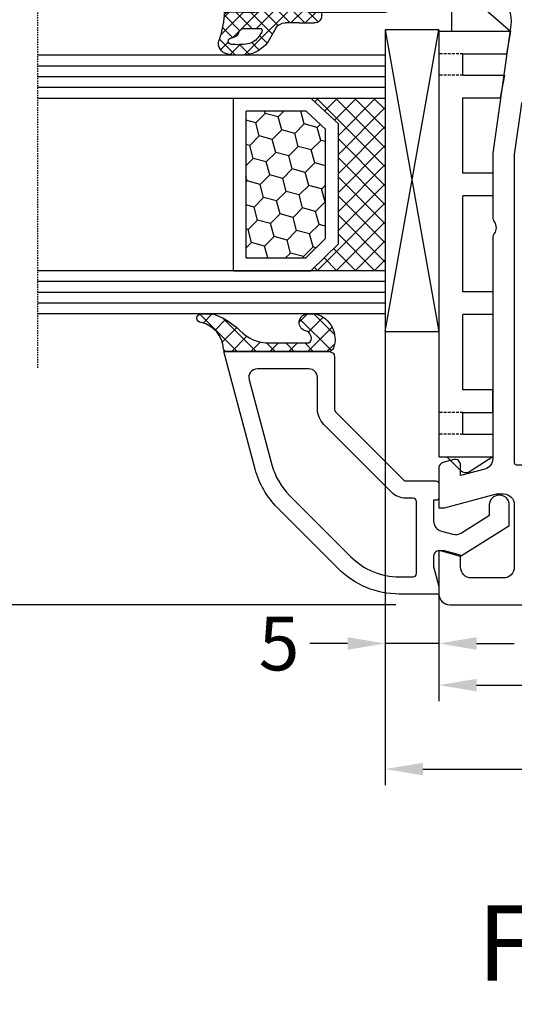
# Model space of a CAD drawing. Units: millimetres. Extents: x -5751 to -4051, y 8985 to 9500.
# Drawn here: x -5001 to -4955, y 9152 to 9243 of the extents above; entities that cross this region are included whole.
import ezdxf

# ---------------------------------------------------------------- set-up
doc = ezdxf.new("R2010")
doc.units = ezdxf.units.MM
for name, pattern in [('AUSGEZOGEN', [0]), ('VERDECKT', [0.375, 0.25, -0.125]), ('VERDECKT2', [0.1875, 0.125, -0.0625])]:
    doc.linetypes.add(name, pattern=pattern)
for name, color, linetype in [('Bemaßung', 1, 'Continuous'), ('Dichtungen', 6, 'AUSGEZOGEN'), ('Glas', 4, 'Continuous'), ('Klotzbrücken', 20, 'Continuous'), ('Text', 7, 'Continuous')]:
    doc.layers.add(name, color=color, linetype=linetype)
doc.styles.add('arialn', font='ARIALN.TTF')
doc.styles.get("Standard").update_dxf_attribs({"font": 'arial.ttf'})
doc.dimstyles.new('Bemaßung klein', dxfattribs={"dimtxt": 5, "dimasz": 3.5, "dimexe": 1.5, "dimexo": 0, "dimgap": 1.5, "dimtad": 0, "dimtih": 1, "dimtoh": 1, "dimdsep": 46, "dimtxsty": 'arialn', "dimcen": 0, "dimclrd": 256, "dimclre": 256, "dimclrt": 256, "dimadec": 0, "dimazin": 0, "dimtfac": 1, "dimtmove": 0, "dimatfit": 3, "dimfxl": 1, "dimtolj": 1, "dimarcsym": 0})

# ---------------------------------------------------------------- blocks, each defined once
blk = doc.blocks.new('*D101')
at = {"layer": 'Bemaßung', "lineweight": -2, "transparency": 16777216}
for p, q in [((-4904.568647383783, 9191.847958512679), (-4904.568647383783, 9179.899349611287)), ((-4961.568647383782, 9189.847960753905), (-4961.568647383782, 9179.899349611287)), ((-4958.068647383782, 9181.399349611287), (-4937.503504136853, 9181.399349611287)), ((-4908.068647383783, 9181.399349611287), (-4928.633790630714, 9181.399349611287))]:
    blk.add_line(p, q, dxfattribs=at)
at = {"layer": 'Bemaßung', "transparency": 16777216}
for points in [[(-4958.068647383782, 9181.982682944621), (-4958.068647383782, 9180.816016277953), (-4961.568647383782, 9181.399349611287)], [(-4908.068647383783, 9181.982682944621), (-4908.068647383783, 9180.816016277953), (-4904.568647383783, 9181.399349611287)]]:
    blk.add_solid(points, dxfattribs=at)
at = {"layer": 'Defpoints', "color": 0, "transparency": 16777216}
for p in [(-4904.568647383783, 9191.847958512679), (-4961.568647383782, 9189.847960753905), (-4961.568647383782, 9181.399349611287)]:
    blk.add_point(p, dxfattribs=at)
at = {"layer": 'Bemaßung', "transparency": 16777216, "insert": (-4933.068647383783, 9181.399349611287), "char_height": 5, "attachment_point": 5, "style": 'arialn'}
blk.add_mtext('\\A1;57', dxfattribs=at)
blk = doc.blocks.new('*D102')
at = {"layer": 'Bemaßung', "lineweight": -2, "transparency": 16777216}
for p, q in [((-4966.568143878039, 9214.22206150726), (-4966.568143878039, 9183.76167225951)), ((-4961.568647383782, 9189.847960006831), (-4961.568647383782, 9183.76167225951)), ((-4970.068143878039, 9185.26167225951), (-4973.568143878039, 9185.26167225951)), ((-4961.568647383782, 9185.26167225951), (-4966.568143878039, 9185.26167225951)), ((-4958.068647383782, 9185.26167225951), (-4954.568647383782, 9185.26167225951))]:
    blk.add_line(p, q, dxfattribs=at)
at = {"layer": 'Bemaßung', "transparency": 16777216}
for points in [[(-4970.068143878039, 9185.845005592844), (-4970.068143878039, 9184.678338926176), (-4966.568143878039, 9185.26167225951)], [(-4958.068647383782, 9185.845005592844), (-4958.068647383782, 9184.678338926176), (-4961.568647383782, 9185.26167225951)]]:
    blk.add_solid(points, dxfattribs=at)
at = {"layer": 'Defpoints', "color": 0, "transparency": 16777216}
for p in [(-4966.568143878039, 9214.22206150726), (-4961.568647383782, 9189.847960006831), (-4966.568143878039, 9185.26167225951)]:
    blk.add_point(p, dxfattribs=at)
at = {"layer": 'Bemaßung', "transparency": 16777216, "insert": (-4976.427284396457, 9185.26167225951), "char_height": 5, "attachment_point": 5, "style": 'arialn'}
blk.add_mtext('\\A1;5', dxfattribs=at)
blk = doc.blocks.new('*D104')
at = {"layer": 'Bemaßung', "lineweight": -2, "transparency": 16777216}
for p, q in [((-4966.568143878039, 9214.22206150726), (-4966.568143878039, 9172.106289657617)), ((-4900.568647383781, 9180.27493275808), (-4900.568647383781, 9172.106289657617)), ((-4963.068143878039, 9173.606289657617), (-4938.015189628182, 9173.606289657617)), ((-4904.068647383781, 9173.606289657617), (-4929.121601633638, 9173.606289657617))]:
    blk.add_line(p, q, dxfattribs=at)
at = {"layer": 'Bemaßung', "transparency": 16777216}
for points in [[(-4963.068143878039, 9174.18962299095), (-4963.068143878039, 9173.022956324283), (-4966.568143878039, 9173.606289657617)], [(-4904.068647383781, 9174.18962299095), (-4904.068647383781, 9173.022956324283), (-4900.568647383781, 9173.606289657617)]]:
    blk.add_solid(points, dxfattribs=at)
at = {"layer": 'Defpoints', "color": 0, "transparency": 16777216}
for p in [(-4966.568143878039, 9214.22206150726), (-4900.568647383781, 9180.27493275808), (-4966.568143878039, 9173.606289657617)]:
    blk.add_point(p, dxfattribs=at)
at = {"layer": 'Bemaßung', "transparency": 16777216, "insert": (-4933.56839563091, 9173.606289657617), "char_height": 5, "attachment_point": 5, "style": 'arialn'}
blk.add_mtext('\\A1;66', dxfattribs=at)
blk = doc.blocks.new('*D110')
at = {"layer": 'Bemaßung', "lineweight": -2, "transparency": 16777216}
for p, q in [((-4965.68211228988, 9267.847960006831), (-5018.181913774744, 9267.847960006831)), ((-5016.681913774744, 9264.347960006831), (-5016.681913774744, 9232.400824945438)), ((-5016.681913774744, 9192.34796000683), (-5016.681913774744, 9224.29509506822)), ((-4965.568647383783, 9188.84796000683), (-5018.181913774744, 9188.84796000683))]:
    blk.add_line(p, q, dxfattribs=at)
at = {"layer": 'Bemaßung', "transparency": 16777216}
for points in [[(-5017.265247108077, 9264.347960006831), (-5016.098580441411, 9264.347960006831), (-5016.681913774744, 9267.847960006831)], [(-5017.265247108077, 9192.34796000683), (-5016.098580441411, 9192.34796000683), (-5016.681913774744, 9188.84796000683)]]:
    blk.add_solid(points, dxfattribs=at)
at = {"layer": 'Defpoints', "color": 0, "transparency": 16777216}
for p in [(-4965.68211228988, 9267.847960006831), (-5016.681913774744, 9188.84796000683), (-4965.568647383783, 9188.84796000683)]:
    blk.add_point(p, dxfattribs=at)
at = {"layer": 'Bemaßung', "transparency": 16777216, "insert": (-5016.681913774745, 9228.347960006828), "char_height": 5, "attachment_point": 5, "style": 'arialn'}
blk.add_mtext('\\A1;79', dxfattribs=at)
blk = doc.blocks.new('A$C6F842D93')
at = {"layer": 'Dichtungen'}
h = blk.add_hatch(dxfattribs=at)
h.set_pattern_fill('ANSI37', color=6, scale=0.4)
h.set_pattern_definition([(45, (3.250522976177308, 4.506808225582063), (-0.8980256121069152, 0.8980256121069154), []), (135, (3.250522976177308, 4.506808225582063), (-0.8980256121069154, -0.8980256121069152), [])])
h.paths.add_polyline_path([(6.501789266196283, 5.727965320167641), (6.501789266196283, 7.327965411381228, 1), (5.501789266196283, 7.327965411381228), (5.501789266196283, 6.528026405851051), (5.000701958936588, 6.528026405850563, -0.4088966952570505), (4.000867337544686, 7.509840425891509), (3.992009964737645, 8.52802392196717, 0.9854576104346027), (3.213238568968165, 8.710720167080204, 0.04273903122897699), (3.078766947056796, 7.868161357053658, -0.1868946131002157), (2.460325886260917, 6.562530352761756, 0.09199068957347405), (2.245826128542657, 6.267363148585944, -0.02932548359311757), (1.3819443358551, 2.568941827028304, -0.618031521881236), (1.153311274895243, 2.844126249667756, 0.152134891832604), (1.286173919917802, 4.026230168110894, 0.03147943349466293), (1.005972532870107, 5.110157328150949, -0.2829198177155063), (1.369858000218548, 6.639166812441172, 0.9142963090349631), (0.8588388897580206, 7.250516784216131, 0.335545260339815), (0.1077714163833097, 4.957683896521696, -0.1058314470285315), (0.5146640528046262, 1.633397702815357, 0.5746403100106012), (2.629076485949576, 0.1342427270351951), (3.702713668281201, 0.6219333565452247, 0.414121745054114), (4.002392797012368, 0.9221584040525643), (4.001361279221777, 2.291658306950588, -0.4248904492231025), (5.000701958936588, 3.327965411863261), (5.501789266196283, 3.327965411863261), (5.501789266196283, 2.527965411381956, 1), (6.501789266196283, 2.527965411381956), (6.501789266196283, 4.127965502595544, -0.9995225964668264)])
h.paths.add_polyline_path([(3.200150592122554, 4.610943045850945), (3.200150592122554, 1.721401464207438, -0.370434592703546), (2.945834833821746, 1.424563113518403), (2.318663685076561, 0.9334575568963475, -0.6520927339840953), (1.10845142252549, 1.581103206813288), (1.138400690830994, 1.973043594355421, -0.4621657636166071), (1.322804905789425, 2.107967714101788, 0.08614167545078284), (1.595945208877454, 2.091722471177785, 0.2823860050740262), (1.678402301219187, 2.156100923191842, 0.02617473223219533), (2.892742017608152, 6.011615339046326, -1.035412542295088), (3.49992244880803, 5.66414020720358, 0.1395439321771806)], flags=16)
for p, q in [((4.000702270227521, 7.528815444979045), (3.992009953767592, 8.528025183009959)), ((5.501789266196283, 6.528026405851051), (5.501789266196283, 7.327965411381228)), ((6.501789266196283, 7.327965411381228), (6.501789266196283, 5.727965320167641)), ((5.000701958936588, 6.528026405851051), (5.501789266196283, 6.528026405851051)), ((3.200150592122554, 4.610943045850945), (3.200150592122554, 1.721063825851161)), ((6.501789266196283, 4.127965502595544), (6.501789266196283, 2.527965411381956)), ((5.501789266196283, 3.327965411863261), (5.000701958936588, 3.327965411863261)), ((5.501789266196283, 2.527965411381956), (5.501789266196283, 3.327965411863261)), ((1.108451422524922, 1.581103206812259), (1.138434801875519, 1.973489999118101)), ((4.001307719569922, 2.362767054355572), (4.002392872122982, 0.922164175850412)), ((2.945834262122844, 1.424562665850317), (2.31866368507599, 0.9334575568955188))]:
    blk.add_line(p, q, dxfattribs=at)
blk.add_lwpolyline([(3.70271366828274, 0.6219333565459237), (2.629076485950463, 0.1342427270355984, -0.5746403100107982), (0.5146640528046191, 1.633397702815273, 0.1057431428855616), (0.1086835412834262, 4.955042488893014)], format="xyb", dxfattribs=at)
for centre, radius, start, end in [((8.06550927835815, 7.504291983226722), 5, 166.0444886567267, 175.8266748939636), ((3.601286045127381, 8.613667664554669), 0.40000004, 347.6371095067506, 166.0445496966762), ((1.086922539510851, 6.92191676040602), 0.40000001, 315.0187217039786, 124.7648154539755), ((1.084070014536337, 8.013709106584429), 2, 313.4821008543853, 355.8266748939636), ((5.000701958936588, 7.528026405851051), 1.000000000000488, 179.9547913834042, 270), ((6.001789266196283, 7.327965411381228), 0.5, 0, 180), ((1.999256686159242, 5.607517316884696), 2, 124.7648001939779, 199.0407401340304), ((2.43086682700141, 5.578853659000742), 1.5, 135.0188742940131, 198.1155997540577), ((3.148453822122974, 5.836940975850666), 1, 133.4821008543853, 154.505279540046), ((-29.68807386343542, 11.77641876701091), 32.40561158973174, 343.4930184282666, 350.2119967124283), ((-34.51397276734315, 15.67430862090077), 38.63456939661538, 339.5188457472195, 345.5162764509259), ((3.202382192122968, 5.848449915851234), 0.34999999, 328.2242126500054, 152.2142944300365), ((5.200150592122554, 4.610943045850945), 2, 148.2240600600212, 180), ((6.502171280188122, 4.927965411381592), 0.7999999999952352, 90.02735973787495, 269.972640262125), ((-7.453613275858515, 2.345125469246341), 8.89999962, 10.88792336398734, 18.1156150139945), ((-0.6778242962191143, 3.64845362095366), 2, 336.2865439740086, 10.8878928440269), ((1.336425763766783, 2.763693103262995), 0.2, 156.2863608639849, 283.1553946840048), ((5.000701958936588, 2.327965411863261), 1, 90, 178.005610041787), ((1.287998171813342, 1.962061942214859), 0.15000001, 76.7233954740052, 175.6305533740457), ((1.506172083364618, 2.886669514657115), 0.80000001, 256.7232505139982, 276.4430974620119), ((1.584723568328627, 2.191090850370529), 0.1, 276.4430974620119, 339.5188457472195), ((6.001789266196283, 2.527965411381956), 0.5, 180, 0), ((1.856271370395007, 1.523960179518326), 0.75, 175.630359658355, 308.0626739961366), ((2.900151362122415, 1.721063825851161), 0.29999942, 278.7588653600227, 0), ((3.702393642122843, 0.9219324258501729), 0.29999924, 270.0611206607314, 0.04443358999103612)]:
    blk.add_arc(centre, radius, start, end, dxfattribs=at)
blk = doc.blocks.new('A$C29E82539')
at = {"layer": 'Dichtungen'}
h = blk.add_hatch(dxfattribs=at)
h.set_pattern_fill('ANSI37', color=6, scale=0.3)
h.set_pattern_definition([(45, (3.25003196509806, 4.793427479231468), (-0.6735192090801864, 0.6735192090801865), []), (135, (3.25003196509806, 4.793427479231468), (-0.6735192090801865, -0.6735192090801864), [])])
h.paths.add_polyline_path([(3.983192661912174, 4.259890349147909), (5.293324651064495, 5.006608517811789, 0.2002866753109449), (6.456490148105191, 7.003253193192771, 0.0916304274949768), (6.364550912456487, 8.818146313656358, 0.4163906936815573), (5.15319838752611, 9.558009644160297, -0.05352693390641443), (2.75956342682256, 9.043105744564517, 0.3762911248472103), (2.499467540350452, 8.745105774810808), (2.499461648263953, 6.230360258975691, -0.4235539776054565), (1.499966734166264, 5.198581072501796), (0.9999908261725066, 5.198581072501838), (0.9999908261725068, 5.728634439661619, 1), (-9.173827493214048e-06, 5.728634439661619), (-9.173827493214048e-06, 4.378048037656468, -0.9995240896549589), (2.083513209072407e-05, 2.778048219225921), (-8.564856887716132e-06, 1.118459458233917, 1), (0.9999914349862031, 1.118441743008335), (1.000007025771993, 1.998520078032016), (1.499888374745807, 1.998550571739515, -0.4146677234951578), (2.499996665251195, 0.999991602478985), (2.499996665251271, 0.03687409296799382), (2.536879155739371, -8.39752101500224e-06), (2.799996665251457, -8.39752209458311e-06, 0.4142135623730945), (3.499996665251444, 0.699991602477894), (3.499996665251274, 2.104472519164119), (3.499996665252183, 3.403761297209584, -0.2627337764963503)])
h.paths.add_polyline_path([(4.000075215428296, 5.723753789845432), (4.000075215427418, 7.228173437759324, -0.3193238620671619), (4.335955865429385, 7.700470842958039, 0.01171885168069459), (4.511553892087571, 7.766140766223316, 0.213235096116336), (4.795320994761796, 8.059190052891768), (4.896128900282436, 8.44869361055519, -0.833468935781193), (5.484777038174423, 8.406181617519891, -0.07245030874902798), (5.42999561650648, 6.86727878357144, -0.2276371061485217), (4.712431295428365, 5.813586904530897), (4.307702173165226, 5.555182030739164, -0.5923219238389604)], flags=16)
for p, q in [((2.499461499334757, 6.166797202373345), (2.499467540350452, 8.745105774496551)), ((4.896128900280928, 8.448693610553164), (4.795320855428145, 8.059189514531681)), ((4.000075215428296, 7.228173437759324), (4.000075215428296, 5.723753789845432)), ((-9.173827493214048e-06, 4.37804803765539), (-9.173827493214048e-06, 5.728634439661619)), ((0.9999908261725068, 5.728634439661619), (0.9999908261725068, 5.198581072501838)), ((4.307702173166035, 5.555182030739161), (4.71243129542836, 5.813586904530894)), ((0.9999908261725068, 5.198581072501838), (1.499966734166264, 5.198581072501838)), ((3.983192661942667, 4.259890349165289), (5.293324651063813, 5.006608517811401)), ((-8.564857125747949e-06, 1.118459458233701), (2.083513209072407e-05, 2.778048219224729)), ((3.499996665251274, 2.104472519164119), (3.499996665252183, 3.403811898520871)), ((1.000007025771993, 1.998520078032016), (0.9999914349855317, 1.118441743008589)), ((1.499888375204137, 1.998550571739543), (1.000007025771993, 1.998520078032016)), ((3.499996665251274, 2.104472519164119), (3.499996665251274, 0.699991602477894)), ((2.499996665251274, -8.397521014558151e-06), (2.499996665251274, 0.9999916024789854)), ((2.499996665251274, 0.0368740929679916), (2.536879155739371, -8.397521014558151e-06)), ((2.799996665251456, -8.397521014558151e-06), (2.499996665251274, -8.397521014558151e-06))]:
    blk.add_line(p, q, dxfattribs=at)
for centre, radius, start, end in [((1.5583889330901, 20.44810858523851), 11.46808222677948, 276.095392553442, 288.2679987816535), ((5.391680485672623, 8.586883731608395), 0.9999796243754708, 13.36960250208697, 103.7972565641805), ((2.799466781912997, 8.745771403708204), 0.2999999799998848, 94.46398512974307, 180.1271259282208), ((5.186559552681501, 8.373526888221022), 0.299999999999015, 6.248975352656892, 165.4895994913919), ((0.1750587337428442, 7.824768983053218), 5.341455712063262, 349.6735489383389, 6.248975352973367), ((1.500429304112004, 7.661963324149838), 4.999643799910944, 352.4325154102748, 13.37043822952689), ((4.500075215429206, 7.228173437759324), 0.5000000000017876, 109.1619065691712, 180), ((3.023001065437711, 11.47885008452795), 3.999999999993449, 289.1619065689893, 291.8475646998991), ((4.325484196848265, 8.230230907332952), 0.5000015905590802, 291.8476913935903, 339.9962532448727), ((3.973972541416515, 7.087654064571325), 1.472606009654387, 300.0968982528835, 351.393364100739), ((3.482649195429076, 7.39856500453061), 3.000000239999453, 307.1251792900354, 352.4336242699956), ((0.4999908261725068, 5.728634439661619), 0.5, 0, 180), ((1.499966734166264, 6.198581072501838), 1.000000000000043, 270, 358.1786116317637), ((4.200075215428114, 5.723753789845432), 0.1999999999998181, 180, 302.5567558760355), ((-0.0003749882198462728, 3.578048121298707), 0.799999999995371, 270.0283487605561, 89.97380047315433), ((4.499996664932041, 3.403786603996195), 1.000000000000075, 121.118113465239, 180), ((1.501436495922462, 0.9999916024789854), 0.9985601693287331, 0, 90.08882871717354), ((0.4999914350646577, 1.118450600621145), 0.5000000000000027, 179.9989849923679, 359.9989849923679), ((2.799996665251456, 0.699991602477894), 0.6999999999999884, 270, 0)]:
    blk.add_arc(centre, radius, start, end, dxfattribs=at)
blk = doc.blocks.new('150026')
for points in [[(41, -69.89999999999964, -0.4142135623728286), (40.00000000000091, -68.89999999999964), (40.00000000000182, -57.19999999999982, 0.4142135623730951), (39.800000000002, -57), (31.40000000000055, -57.00000000000023, -0.414213562373095), (31.20000000000073, -56.80000000000018), (31.2000000000009, -55, 0.414213562374427), (31.00000000000091, -54.79999999999927), (29.34999985058585, -54.79999999999973, -0.4142137811871029), (29.15000000000055, -54.59999999999945), (29.15000000000055, -52.49999999999909, -0.4142135623730949), (29.35000000000036, -52.29999999999927), (31.00000000000182, -52.2999999999995, 0.414213562373095), (31.20000000000164, -52.09999999999945), (31.20000000000346, -45.5, 0.4142135623730951), (30.20000000000346, -44.5), (25.63321595654179, -44.49999999999977, 0.3659773818621738), (25.43601329712786, -44.6666666666697, -0.8451542547253847), (23.46398670278515, -44.66666666666515, 0.3659773818611897), (23.26678404334871, -44.49999999999909), (22.8332159565407, -44.49999999999977, 0.365977381861959), (22.63601329712768, -44.6666666666697, -0.8451542547253847), (20.66398670278497, -44.66666666666515, 0.3659773818611897), (20.46678404334853, -44.49999999999909), (14, -44.5, 0.4142135623730949), (13, -45.5), (12.99999999999983, -52.09999999999945, 0.414213562373095), (13.19999999999982, -52.29999999999927), (16.75000000000091, -52.29999999999973, -0.4142135623717632), (16.95000000000164, -52.49999999999909), (16.95000000000078, -54.60000014941397, -0.414213781185771), (16.75000000000091, -54.79999999999927), (15.10000000000127, -54.79999999999905, 0.4142135623730949), (14.90000000000146, -54.99999999999909), (14.90000000000163, -56.80000000000018, -0.414213562373095), (14.70000000000164, -57), (13.60000000000127, -57.00000000000023, -0.414213562373095), (13.40000000000055, -56.80000000000018), (13.40000000000055, -55.5, 0.4142135623730951), (12.90000000000055, -55), (11.90000000000055, -55, 0.4142135623730949), (11.40000000000055, -55.5), (11.40000000000072, -56.80000000000018, -0.414213562373095), (11.20000000000073, -57), (5.500000000000909, -57, -0.414213562373095), (5.000000000000909, -56.5), (5.000000000000909, -54.09999999999945, -0.4142135623730949), (6.000000000000909, -53.09999999999945), (6.500000000000909, -53.09999999999945), (6.500000000000909, -53.99999999999909, 0.414213562373095), (7.000000000000909, -54.49999999999909), (9.50000000000091, -54.5, 0.414213562373095), (10.50000000000091, -53.5), (10.50000000000091, -49.5, 0.4142135623730951), (9.50000000000091, -48.5), (7.000000000000909, -48.49999999999909, 0.4142135623730949), (6.500000000000909, -48.99999999999909), (6.500000000000909, -49.89999999999964), (6.000000000000909, -49.89999999999964, -0.414213562373095), (5.000000000000909, -48.89999999999964), (5.000000000000909, -47.49999999999909, -0.4142135623730949), (5.500000000000909, -46.99999999999909), (9.50000000000091, -47, 0.414213562373095), (10.50000000000091, -46), (10.50000000000091, -42, 0.4142135623730951), (9.50000000000091, -41), (-2.963486259433921, -41, 0.3652876058607763), (-3.456288636180943, -41.41546706279132), (-3.77375215673635, -43.26618682511707, 0.4648928118984147), (-3.576631206037746, -43.5), (-2.699999999997999, -43.49999999999977, -0.4931454260315665), (-2.506814834740908, -43.7517638090203), (-2.741979294922146, -44.62940952255099, -0.3394542588635341), (-3.22494220806675, -45), (-4.999999999998181, -45, -0.4648928118988195), (-5.492802376745203, -44.41546706279132), (-5.007197623252722, -41.58453293720868, 0.4648928118989135), (-5.499999999999091, -41), (-11.99999999999909, -41, 0.4648928118989129), (-12.4928023767452, -41.58453293720868), (-12.00719762325181, -44.41546706279132, -0.4648928118989135), (-12.49999999999818, -45), (-14.99999999999818, -45), (-14.99999999999909, -32.99999999999909, 0.4142135623730951), (-17.99999999999909, -29.99999999999909), (-18.99999999999909, -29.99999999999909, -0.414213562373095), (-23.99999999999909, -24.99999999999909), (-23.99999999999909, -15.88653509390406, -0.1989123871036881), (-21.65685382017455, -10.22968041509375), (-17.01574944919867, -5.588576748575178, -0.1316524813373609), (-13.42944789711058, -3.518024792224423), (-0.3000000000001819, 0), (0, 0), (9.094947017729282e-13, -0.3583801512613718, -0.3056146845601697), (-0.3124999999881766, -0.8218925567298356, 0.6741998625048807), (-0.3125000000083276, -1.378107443350245, -0.3056146845861422), (1.364242052659392e-12, -1.841619848797563), (9.094947017729282e-13, -2.899999999999636, -0.414213562373095), (-0.9999999999990905, -3.899999999999636), (-1.499999999999091, -3.899999999999636), (-1.499999999999091, -2.78305897663995, 0.4931454223019509), (-1.877645710052917, -2.493281227821626), (-3.647047583776839, -2.967391008213781, 0.3394542622094471), (-5.499999999999091, -5.382205581703602), (-5.499999999999091, -5.899999999999636, 0.414213562373095), (-2.999999999999091, -8.399999999999636), (-1.999999999999091, -8.399999999999636, 0.414213562373095), (-1.499999999999091, -7.899999999999636), (-1.499999999999091, -7.099999999999454), (-1, -7.099999999999454, -0.4142135623730951), (0, -8.099999999999454), (0, -15), (-2.123106911860759, -22.92354286473801, 0.5373193821394511), (1.192189869887414, -26.67080420626985), (13.08057953089246, -25.00000000004547), (19.005012562709, -25.00000000004547, -0.1474768247956825), (19.44722920145784, -25.13333333340165, 0.3015113446062108), (20.55277079836426, -25.13333333334958, -0.1474768247956878), (20.9949874371473, -25.00000000004479), (41.43829736556336, -25.00000000004547, 0.3394298271639176), (42.40420050783311, -24.25890368822593), (43.00968409155985, -22.00000000004547), (41.99999999992815, -22.00000000004547, -0.4931454260312739), (41.5170370867836, -21.37059047749426), (41.78498627921454, -20.37059047749426, -0.3394542588634027), (42.26794919235908, -20.00000000004547), (45.99999999992906, -19.99999922132383), (45.99999999992815, -20.50000000004275), (44.69999999992797, -25.34996600004342), (44.69999999992797, -26.00000000004502, 0.414213562373095), (45.69999999992797, -27.00000000004502), (51.49999999992815, -27.00000000004547, 0.414213562373095), (52.49999999992815, -26.00000000004547), (52.50000000000091, -22.99999999999909, 0.4142135623730951), (51.50000000000091, -21.99999999999909), (50.4019240000016, -21.99999999999909), (50.00000000000091, -20.50000000000182), (50.00000000000091, -19.99999999999909), (54.00000000000091, -20, -0.4142135623730951), (55.00000000000091, -21), (55.00000000000182, -74, -0.414213562373095), (52.00000000000182, -77), (40.45642200485327, -76.99999999999909, -0.3888790387086872), (40.00000000000045, -76.50190199999997), (40.00000000000091, -74.09999999999945, -0.4142135623730949), (41.00000000000091, -73.09999999999945), (41.50000000000091, -73.09999999999945), (41.50000000000091, -74, 0.414213562373095), (42.00000000000091, -74.5), (43.00000000000091, -74.5, 0.414213562373095), (45.50000000000091, -72), (45.50000000000091, -71, 0.4142135623730951), (43.00000000000091, -68.5), (42.00000000000091, -68.5, 0.4142135623730949), (41.50000000000091, -69), (41.50000000000182, -69.90000000000055)], [(-7.499999999998977, -5.899999999998727, 0.4142135623729768), (-3, -10.399999999996), (-2.199999999997999, -10.39999999999941, -0.4142135623730951), (-1.999999999999091, -10.59999999999945), (-2.000000000068212, -14.73669500485312), (-4.054958564438948, -22.40590477453406, 0.2092973585134802), (-3.452344316325906, -26.37064508601838, -0.7020615067902762), (-3.683228310464074, -26.66768219267215), (-8.392936863625522, -25.1374051202331, -0.2620988960901421), (-8.525807081517542, -24.99304338550928), (-8.52663191616648, -24.98954120327562), (-12.95657536667477, -6.180354091274239, -0.4035318887520095), (-12.81484537710995, -5.941639356526593, -0.001528062079204879), (-12.78240031333297, -5.932839365710834), (-7.71135831803258, -4.574057823510884, -0.5346138814044684), (-7.461313893826826, -4.793411610339717, 0.03281660973558724), (-7.499999999999091, -5.382205581700873)], [(-9.300000000001091, -25.21878904595087), (-9.300000000071407, -38.80000000004566, -0.414213562373095), (-9.500000000071395, -39), (-12.29999999999927, -39.00000000000023, -0.414213562373095), (-12.49999999999909, -38.80000000000018), (-12.49999999999909, -32.99999999999909, 0.4142135623730951), (-17.99999999999909, -27.49999999999909), (-18.99999999999909, -27.49999999999909, -0.414213562373095), (-21.49999999999909, -24.99999999999909), (-21.49999999999909, -15.88653509390406, -0.1989123871036483), (-19.88908700137017, -11.99744750222271), (-15.24798263039247, -7.356343835701409, -0.07211178111314046), (-13.98341650877148, -6.412017504309688, -0.4944966088103794), (-13.69330576909894, -6.541928442081371), (-9.305326383233478, -25.17293947741655, -0.0578907597291365)], [(-0.2000000000703039, -39), (-8.300000000071122, -39, -0.4142135624403571), (-8.500000000071111, -38.79999999999973), (-8.5, -26.21906436196969, -0.5095254494941339), (-8.238196601125367, -26.02885305871064), (-0.7704144048680064, -28.45528258152171, 0.03141216938972215), (-0.1625126705823448, -28.61138346900702, -0.3600062450754636), (-6.940581442904659e-11, -28.80783880768058), (-7.048583938740194e-11, -38.80000000004566, -0.414213562373095)], [(7.299999999929724, -28.06213629887225), (7.299999999929696, -28.50000000004547, 0.9999999999999999), (8.299999999929696, -28.50000000004547), (8.29999999993015, -27.86537913028769, -0.37388467948411), (8.472165379737817, -27.66732551653968), (13.22043315478004, -27.00000000004502), (41.7999999999297, -27.00000000004547, -0.4142135623729286), (41.99999999992983, -27.20000000004529), (41.99999999992815, -55.00000000004547, -0.4142135623733448), (41.79999999992833, -55.20000000004552), (40.75916630477374, -55.20000000004529, -0.1031479622660534), (40.6792357793762, -55.18333333337455, 0.1031479622660856), (39.800000000002, -55), (38.70000000000073, -55, -0.4142135623728869), (38.50000000000074, -54.80000000000018), (38.50000000000091, -53.5, 0.9999999999999999), (37.50000000000091, -53.5), (37.50000000000091, -54.80000000000018, -0.4142135623732615), (37.30000000000018, -55.00000000000023), (33.90000000000055, -55, -0.4142135623736278), (33.40000000000055, -54.49999999999909), (33.40000000000327, -45.50000000000091, 0.4142135623732719), (30.20000000000346, -42.29999999999905), (26.18540657644658, -42.29999999999905, -0.3066784121287801), (25.99971124626188, -42.1742781552507), (25.10028875346353, -39.92572262489784, 0.3066784121289012), (24.9145934232788, -39.80000078014928), (24.24999999987176, -39.80000078014996, 0.4142135623730949), (24.04999999987194, -40.00000078015), (24.04999999987191, -42.09999999999945, -0.4142135623731367), (23.8499999998719, -42.2999999999995), (22.2499999998719, -42.29999999999927, -0.4142135623730553), (22.04999999987191, -42.09999999999923), (22.04999999987166, -40.00000078014909, 0.4142135623728869), (21.84999999987167, -39.80000078014928), (21.18540657646508, -39.80000078014905, 0.3066784121287101), (20.99971124628019, -39.92572262489739), (20.10028875346347, -42.17427815529663, -0.306678412128697), (19.9145934232788, -42.2999999999995), (12.69999999992856, -42.30000000000041, -0.4142135623717631), (12.49999999992855, -42.10000000000127), (12.49999999990504, -36.6000000000422, 0.9999999999999999), (11.29999999990514, -36.60000000004766), (11.29999999991693, -39.22871870784206, -0.5773502691810333), (10.99999999992286, -39.40192378860161, 0.1316524975797553), (9.50000000000091, -39), (1.199999999929332, -39, -0.4142135623732615), (0.9999999999293436, -38.8000000000452), (0.9999999999308784, -28.88257608463846, -0.390428191008963), (1.183641175587383, -28.68324623522767, 0.01443618735567832), (1.470536071807032, -28.65134034375319), (7.072165379737726, -27.86408268512378, -0.4557262555329808)], [(46.69999999992768, -38.50000000004547, -0.414213562373095), (46.4999999999277, -38.70000000004529), (43.19999999992706, -38.70000000004552, -0.414213562373095), (42.99999999992724, -38.50000000004547), (42.99999999992752, -27.99749843567952, -0.7091875636128606), (43.35624999993675, -27.87265478344125, 0.2279983279823052), (45.69999999988613, -29.00000000004502), (46.4999999999277, -29.00000000004547, -0.4142135623730951), (46.69999999992768, -29.20000000004529)], [(52.29999999992788, -55.20000000004529), (47.69999999992888, -55.20000000004552, -0.414213562373095), (47.49999999992906, -55.00000000004547), (47.49999999992843, -29.20000000004529, -0.4142135623730949), (47.69999999992842, -29.00000000004502), (52.29999999992833, -29.00000000004502, -0.4142135623730951), (52.50000000000117, -29.20000000004484), (52.50000000000222, -55.00000000004547, -0.414213562373095)], [(46.49999999992724, -55.20000000004529), (43.19999999992751, -55.20000000004552, -0.414213562373095), (42.9999999999277, -55.00000000004547), (42.99999999992724, -39.70000000004529, -0.4142135623730949), (43.19999999992706, -39.50000000004525), (46.49999999992815, -39.50000000004547, -0.4142135623730951), (46.69999999992814, -39.70000000004529), (46.69999999992706, -55.00000000004547, -0.414213562373095)], [(52.29999999992833, -57.00000000004547, -0.4142135623730951), (52.50000000000233, -57.20000000004529), (52.50000000000199, -66.30000000000018, -0.414213562373095), (52.300000000002, -66.5), (42.19999999999982, -66.49999999999932, -0.414213562373095), (42.00000000000091, -66.29999999999927), (42.00000000000182, -57.19999999999982, -0.4142135623730949), (42.19999999992797, -57.00000000004547)], [(52.50000000000091, -67.5), (52.50000000000091, -74.00000112061207, -0.4142135623736278), (52.00000112061389, -74.49999999999909), (47.0987803063681, -74.49999999999932, -0.5732770871287047), (46.92436412313069, -74.20212765958104, 0.1285404253245513), (47.50000000000091, -72), (47.50000000000091, -71, 0.213157219201961), (46.00339328237618, -67.64893617020152, -0.6881273413180709), (46.13687742824823, -67.29999999999995), (52.30000000000018, -67.30000000000018, -0.4142135623730951)]]:
    blk.add_lwpolyline(points, format="xyb", close=True)
at = {"layer": 'Dichtungen', "color": 0}
for name, p in [('A$C29E82539', (-2.499526535936184, -9.098581072500565)), ('A$C6F842D93', (0.9982107338059905, -56.42802640585114)), ('A$C6F842D93', (35.99821073380554, -76.42802640585091))]:
    blk.add_blockref(name, p, dxfattribs=at)
blk = doc.blocks.new('Glas 4-16-4')
h = blk.add_hatch()
h.set_pattern_fill('HONEY', color=1, scale=10, angle=44.99999999999999, style=0)
h.set_pattern_definition([(44.99999999999999, (-262.6007969151296, -231.4527285006207), (0.5603596734500368, 2.091290755999517), [1.25, -2.5]), (165, (-262.6007969151296, -231.4527285006207), (-2.091290758120164, -0.5603596655356735), [1.25, -2.5]), (104.9999999999999, (-262.6007969151296, -231.4527285006207), (-1.530931084670127, 1.530931090463843), [-2.5, 1.25])])
h.paths.add_polyline_path([(10.19110001199806, 12.93504535975444), (10.19110001199806, 7.365456479687055), (11.9021432591162, 5.542079388111233), (21.99783468446276, 5.542079388111233), (23.80890001199714, 7.38198016219394), (23.80890001199714, 12.93504535975444)])
h = blk.add_hatch()
h.set_pattern_fill('ANSI37', color=194, scale=10, angle=-1.272221872585407e-14, style=0)
h.set_pattern_definition([(44.99999999999999, (-262.6007969151296, -231.4527285006207), (-0.8838834764831842, 0.8838834764831845), []), (135, (-262.6007969151296, -231.4527285006207), (-0.8838834764831845, -0.8838834764831842), [])])
h.paths.add_polyline_path([(25.00000001199714, -1.138869265560061e-08), (25.00000001199714, 6.894111998619337), (22.4967240967444, 4.350979388111227), (11.38645638453909, 4.350979388111227), (9.000000011998054, 6.894111998619337), (9.000000011998054, -1.138869265560061e-08)])
at = {"color": 1}
for p, q in [((9.000000011998054, 14.12614535975445), (25.00000001199714, 14.12614535975445)), ((9.000000011998054, 6.863732305513622), (9.000000011998054, 14.09576566664873)), ((25.00000001199805, 14.09576566664873), (25.00000001199805, 6.863732305513622)), ((10.19110001199806, 12.93504535975444), (23.80890001199714, 12.93504535975444)), ((10.19110001199806, 7.33507678658134), (10.19110001199806, 12.90466566664873)), ((23.80890001199805, 12.90466566664873), (23.80890001199805, 7.351600469088226)), ((11.9021432591162, 5.511699695005518), (10.19110001199806, 7.33507678658134)), ((23.80890001199714, 7.38198016219394), (21.99783468446276, 5.542079388111233)), ((11.38645638453909, 4.320599695005512), (9.000000011998054, 6.863732305513622)), ((25.00000001199714, 6.894111998619337), (22.4967240967444, 4.350979388111227)), ((21.99783468446276, 5.542079388111233), (11.9021432591162, 5.542079388111233)), ((22.4967240967444, 4.350979388111227), (11.38645638453909, 4.350979388111227))]:
    blk.add_line(p, q, dxfattribs=at)
at = {"color": 194}
blk.add_line((9.000000011998054, -1.138869265560061e-08), (25.00000001199714, -1.138869265560061e-08), dxfattribs=at)
at = {"layer": 'Glas', "linetype": 'VERDECKT2'}
blk.add_line((34.00000001199714, 32.28174616792057), (1.199805410578847e-08, 32.28174616792057), dxfattribs=at)
at = {"layer": 'Glas'}
for p, q in [((5.000000011998054, -1.138869265560061e-08), (5.000000011998053, 32.28174616792057)), ((6.000000011998054, -1.138869265560061e-08), (6.000000011998054, 32.28174616792057)), ((7.000000011998054, -1.138869265560061e-08), (7.000000011998054, 32.28174616792057)), ((8.000000011998054, -1.138869265560061e-08), (8.000000011998054, 32.28174616792057)), ((9.000000011998054, -1.138869265560061e-08), (9.000000011998054, 32.28174616792057)), ((25.00000001199714, -1.138869265560061e-08), (25.00000001199714, 32.28174616792057)), ((26.00000001199714, -1.138869265560061e-08), (26.00000001199714, 32.28174616792057)), ((27.00000001199714, -1.138869265560061e-08), (27.00000001199714, 32.28174616792057)), ((28.00000001199714, -1.138869265560061e-08), (28.00000001199714, 32.28174616792057)), ((29.00000001199714, -1.138869265560061e-08), (29.00000001199714, 32.28174616792057)), ((5.000000011998054, -1.138869265560061e-08), (9.000000011998054, -1.138869265560061e-08)), ((25.00000001199714, -1.138869265560061e-08), (29.00000001199714, -1.138869265560061e-08))]:
    blk.add_line(p, q, dxfattribs=at)
blk = doc.blocks.new('640301SEITE')
for p, q in [((-9.601923788646898, 2), (-49.1019237886469, 2)), ((-49.1019237886469, 2), (-49.1019237886469, -4.644327766017568)), ((-9.601923788646898, 2), (-9.601923788646898, -2.999496494256675)), ((-9.601923788646898, 1.29506350174347), (-8.347940493444865, 0.0310781811577954)), ((-49.1019237886469, 0.8002566976078924), (-51.60639586594697, 0.8002566976078924)), ((-52.33467271821632, -0.8850263289210147), (-49.1019237886469, -4.644327766017568)), ((-45.00192378864676, -0.1997433023921076), (-47.00192378864676, -0.1997433023920507)), ((-47.00192378864676, -0.1997433023921076), (-47.00192378864676, -4.26579787192054)), ((-45.00192378864676, -0.1997433023921076), (-45.00192378864676, -4.068110343737771)), ((-42.90192378864685, -0.1997433023921076), (-42.90192378864685, -3.689580449640743)), ((-35.90192378864685, -0.1997433023921076), (-42.90192378864685, -0.1997433023919939)), ((-35.90192378864685, -3.000000714194129), (-35.90192378864685, -0.1997433023921076)), ((-24.90185460131409, -0.1997433023921644), (-33.80192378864672, -0.1997433023921076)), ((-33.80192378864672, -2.999990714317505), (-33.80192378864672, -0.1997433023921076)), ((-24.90185460131397, -2.999990714317505), (-24.90185460131397, -0.1997433023921076)), ((-15.80185460131395, -0.1997433023921644), (-22.80185460131395, -0.1997433023921644)), ((-22.80185460131406, -2.999990714317505), (-22.80185460131406, -0.1997433023921076)), ((-15.80185460131406, -2.999597807834675), (-15.80185460131406, -0.1997433023921644)), ((-13.70192378864681, -0.1997433023921644), (-13.70185460131392, -2.999597807834675)), ((-11.70192378864681, -0.1997433023921644), (-13.70192378864681, -0.1997433023921644)), ((-11.70192378864681, -0.1997433023921644), (-11.70192378864681, -2.999548387452819)), ((-9.601923788646898, -2.999496494256675), (-8.246968792574421, -0.9049680980475612)), ((-35.90192378864685, -3.000000714194129), (-33.80192378864672, -2.999990714317505)), ((-24.90185460131397, -2.999990714317505), (-22.80185460131406, -2.999990714317505)), ((-13.70185460131392, -2.999597807834675), (-15.80185460131406, -2.999597807834675)), ((-11.70192378864681, -2.999548387452819), (-9.601923788646898, -2.999496494256675)), ((-49.1019237886469, -4.644327766017568), (-47.00192378864676, -4.26579787192054)), ((-45.00192378864676, -4.068110343737771), (-42.90192378864685, -3.689580449640743))]:
    blk.add_line(p, q)
at = {"linetype": 'VERDECKT'}
for p, q in [((-47.00192378864676, -0.1997433023921076), (-47.00192378864676, 2.000000000000056)), ((-45.00192378864676, -0.1997433023921076), (-45.00192378864676, 2.000000000000056)), ((-13.70192378864681, -0.1997433023921644), (-13.70192378864681, 2)), ((-11.70192378864681, -0.1997433023921644), (-11.70192378864681, 2))]:
    blk.add_line(p, q, dxfattribs=at)
for centre, radius, start, end in [((-51.60639586594697, -0.1997433023921076), 1, 90, 223.257869647225), ((-8.76921083009347, -0.4878334942623042), 0.6683846373280726, 321.3843058021472, 50.92912077229124)]:
    blk.add_arc(centre, radius, start, end)
blk = doc.blocks.new('140146')
at = {"layer": 'Dichtungen'}
h = blk.add_hatch(dxfattribs=at)
h.set_pattern_fill('ANSI37', color=256, scale=10, style=0)
h.set_pattern_definition([(45, (-3449.683955057637, -1321.515544521304), (-0.8838834764831843, 0.8838834764831844), []), (135, (-3449.683955057637, -1321.515544521304), (-0.8838834764831844, -0.8838834764831843), [])])
edge = h.paths.add_edge_path()
edge.add_arc((-20.17393879545625, 14.2291931740765), 0.3716269667964866, 280.93228119452306, 355.4944853402727, ccw=False)
edge.add_arc((-20.21095021653628, 14.61999191894029), 0.7632879680969986, 188.2010510522457, 278.0955844331746, ccw=False)
edge.add_arc((-21.70346023866978, 14.20000000000073), 0.8000000000001195, 22.88538047615653, 180)
edge.add_line((-22.50346023867087, 14.20000000000073), (-22.50346023866996, 13.42502353002601))
edge.add_arc((-20.1457783507426, 14.11541669617873), 2.456686102970484, 196.3214612185094, 289.3195137321558)
edge.add_arc((-19.61689803698891, 12.36549599267528), 0.6353698576395861, 296.5381744339963, 344.9019352703543)
edge.add_line((-19.00346023867087, 12.20000000000073), (-19.00346023867087, 21.73217541427039))
edge.add_arc((-19.30346023867014, 21.73217541426857), 0.3000000000001819, 4.342517325088889e-11, 83.51367941046996)
edge.add_arc((-19.10156626404341, 24.69705108697417), 2.672082782354123, 193.1613934078229, 266.3952151129576, ccw=False)
edge.add_arc((-22.10346023866941, 24.08863170812947), 0.4000000000000909, 0, 180)
edge.add_line((-22.50346023867087, 24.08863170812947), (-22.50346023867087, 23.0033362153099))
edge.add_arc((-16.43138018327545, 25.02416608397652), 6.399524166469552, 198.4077960665281, 224.6252006612258)
edge.add_arc((-23.68077177898658, 17.74089286312847), 3.87731730365489, -0.09878911312517857, 45.97268014755798, ccw=False)
edge.add_line((-19.80346023867014, 17.73420761421221), (-19.80346023867105, 14.20000000000073))
for points in [[(-2.811912083591778, -4.499999999999545), (0, 0), (-0.5012232078015586, 1.870590477448332, -0.493145426031274), (-0.0182602946570114, 2.499999999999545), (0.9305143575438706, 2.499999999999545), (2.796539761328404, 2), (3.496539761328222, 2), (3.496539761328222, 5.686291501015148, 0.1989123673796162), (1.153394010821103, 11.34314575050689), (-4.510469374867625, 17.00700913619539, 0.1316524975874205), (-8.096771263540631, 19.07756149701572), (-19.00346023867178, 22), (-19.00346023867178, 12.19999999999982, 0.414213562373095), (-18.50346023867178, 11.69999999999982), (-13.62772430738369, 11.69999999999959, -0.1989123673795327), (-13.41559227302787, 11.61213203435591), (-7.091328204315687, 5.287867965643727, -0.1989123673796162), (-7.003460238671323, 5.075735931287909), (-7.003460238671778, 2.299999999999727, 0.414213562373095), (-6.703460238671596, 1.999999999999773), (-5.503460238671778, 2, 0.414213562373095), (-5.203460238671596, 2.299999999999727), (-5.203460238671596, 2.5), (-3.300697093794952, 2.5, -0.3394542588634028), (-2.334771267505857, 1.758819045102427), (-2.053772113641571, 0.7101159259968881, -0.20800029913146), (-2.171649843774048, -0.0786223833385975), (-3.809668376206446, -2.699999999999363), (-4.803460238671505, -2.699999999999363, 0.9999999999999999), (-4.803460238671505, -4.499999999999545)], [(-5.641840224765929, 15.87563828629709), (0.02202316092279943, 10.21177490060836, -0.1989123673796162), (1.896539761328313, 5.686291501015148), (1.896539761328313, 4.400000000000091, -0.414213562373095), (1.596539761328131, 4.099999999999909), (-5.103460238671687, 4.099999999999682, -0.414213562373095), (-5.403460238671414, 4.399999999999636), (-5.403460238671414, 5.075735931287454, 0.1989123673798006), (-5.959957354417384, 6.419238815542485), (-12.22564277936681, 12.68492424049145, 0.198912367379658), (-13.7105670198589, 13.2999999999995), (-16.60346023867169, 13.29999999999973, -0.414213562373095), (-17.40346023867187, 14.09999999999991), (-17.40346023867187, 18.87225910518237, -0.4931454260314105), (-16.39640500258929, 19.64499976621346), (-8.510881735704515, 17.53208017495308, -0.1316524975874205)]]:
    blk.add_lwpolyline(points, format="xyb", close=True)
at = {"layer": 'Dichtungen', "color": 6}
blk.add_lwpolyline([(-19.80346023867196, 14.20000000000073, -0.3373252760501048), (-20.10346023867123, 13.86431048678787, -0.4136745248920945), (-20.96643250748048, 14.51111111111095, 0.8178685868433201), (-22.50346023867087, 14.20000000000073), (-22.50346023866905, 13.42502353002601, 0.4296238399755338), (-19.33301860853453, 11.79707068878997, 0.2142160394279523), (-19.00346023867087, 12.20000000000073), (-19.00346023867087, 21.73217541427039, 0.381431362798681), (-19.26957044031542, 22.03025507068378, -0.3308821040615146), (-21.70346023866978, 24.08863170812947, 0.9999999999999999), (-22.50346023867087, 24.08863170812947), (-22.50346023867087, 23.00333621530808, 0.1148966331213172), (-20.98603125868567, 20.52871692527151, -0.2037770716043208), (-19.80346023867014, 17.73420761421221)], format="xyb", close=True, dxfattribs=at)

msp = doc.modelspace()

# ---------------------------------------------------------------- linework, layer by layer
at = {"layer": 'Klotzbrücken', "color": 3}
for p, q in [((-4961.568143878039, 9242.222061507264), (-4966.568143878039, 9242.222061507266)), ((-4966.568143878039, 9242.222061507266), (-4966.568143878039, 9214.222061507266)), ((-4966.568143878039, 9242.222061507266), (-4961.568143878039, 9214.222061507266)), ((-4966.568143878039, 9214.222061507266), (-4961.568143878039, 9242.222061507264)), ((-4961.568143878039, 9242.222061507264), (-4961.568143878039, 9214.222061507266)), ((-4966.568143878039, 9214.222061507266), (-4961.568143878039, 9214.222061507266))]:
    msp.add_line(p, q, dxfattribs=at)

# ---------------------------------------------------------------- block references
at = {"xscale": -1, "rotation": 90.0000000000008}
for name, p in [('150026', (-4981.568647383783, 9243.847960006831)), ('140146', (-4959.568647383782, 9193.344499768158))]:
    msp.add_blockref(name, p, dxfattribs=at)
at = {"layer": 'Glas', "linetype": 'VERDECKT2', "xscale": -1, "rotation": 90.0000000000008}
msp.add_blockref('Glas 4-16-4', (-4966.568647395172, 9244.847960765905), dxfattribs=at)
at = {"layer": 'Klotzbrücken', "color": 7, "xscale": -1, "rotation": 90.0000000000008}
msp.add_blockref('640301SEITE', (-4959.56026137901, 9192.99510138005), dxfattribs=at)

# ---------------------------------------------------------------- texts
at = {"layer": 'Text', "insert": (-4958.022410041942, 9160.961902150995), "char_height": 7, "width": 139.1385815161429, "attachment_point": 1}
msp.add_mtext('FLG 150x26 / Stulp 160x66', dxfattribs=at)

# ---------------------------------------------------------------- dimensions: what is measured, and where the dimension line sits
at = {"layer": 'Bemaßung'}
for base, p1, p2, angle, picture, middle in [((-5016.681913774744, 9188.84796000683), (-4965.68211228988, 9267.847960006831), (-4965.568647383783, 9188.84796000683), 90, '*D110', (-5016.681913774745, 9228.347960006828)), ((-4966.568143878039, 9185.26167225951), (-4961.568647383782, 9189.847960006831), (-4966.568143878039, 9214.22206150726), 180, '*D102', (-4976.427284396457, 9185.26167225951)), ((-4961.568647383782, 9181.399349611287), (-4904.568647383783, 9191.847958512679), (-4961.568647383782, 9189.847960753905), 180, '*D101', (-4933.068647383783, 9181.399349611287))]:
    dim = msp.add_linear_dim(base=base, p1=p1, p2=p2, angle=angle, dimstyle='Bemaßung klein', dxfattribs=at)
    dim.commit()
    dim.dimension.update_dxf_attribs({"geometry": picture, "text_midpoint": middle})
dim = msp.add_linear_dim(base=(-4966.568143878039, 9173.606289657617), p1=(-4900.568647383781, 9180.27493275808), p2=(-4966.568143878039, 9214.22206150726), dimstyle='Bemaßung klein', dxfattribs=at)
dim.commit()
dim.dimension.update_dxf_attribs({"geometry": '*D104', "text_midpoint": (-4933.56839563091, 9173.606289657617)})

doc.saveas('drawing.dxf')
